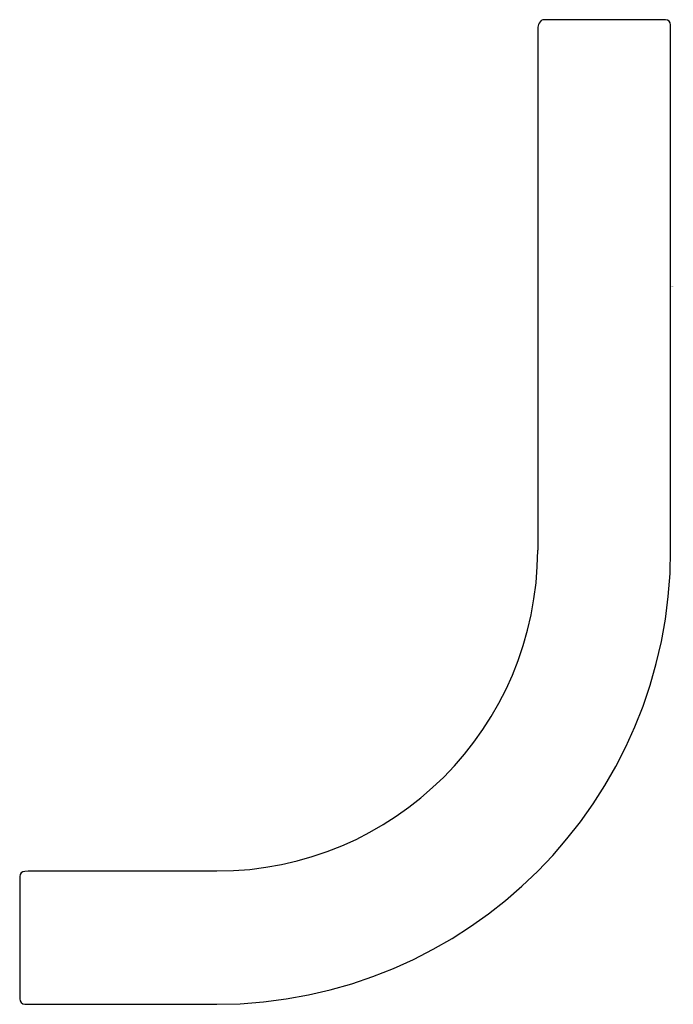
# Model space of a CAD drawing. Extents: x 3480.28 to 3482.81, y 186.63 to 190.43.
import ezdxf

# ---------------------------------------------------------------- set-up
doc = ezdxf.new("R2010")
doc.units = 0
doc.header["$LTSCALE"] = 0.64311
doc.layers.get('0').update_dxf_attribs({"color": 255, "linetype": 'CONTINUOUS'})
doc.layers.get('DEFPOINTS').update_dxf_attribs({"linetype": 'CONTINUOUS'})
doc.styles.get("Standard").update_dxf_attribs({"font": 'txt', "width": 0.8})

msp = doc.modelspace()

# ---------------------------------------------------------------- linework, layer by layer
for p, q in [((3482.2822, 190.3957), (3482.2822, 188.3845)), ((3482.7753, 190.4297), (3482.3081, 190.4297)), ((3482.795, 188.3845), (3482.795, 190.41)), ((3481.045, 187.1472), (3480.409, 187.1472)), ((3480.2841, 187.1257), (3480.2841, 186.6541)), ((3480.3038, 186.6333), (3481.045, 186.6333))]:
    msp.add_line(p, q)
for centre, radius, start, end in [((3482.3452, 190.3894), 0.0633, 154.7733, 174.3164), ((3482.3086, 190.4071), 0.0227, 91.2402, 155.7992), ((3482.7753, 190.41), 0.0197, 0.0424, 89.8977), ((3481.045, 188.3845), 1.2372, 270, 0), ((3481.043, 188.3853), 1.752, 270.066, 359.9727), ((3480.3047, 187.125), 0.0207, 91.7008, 177.9404), ((3480.409, 183.6085), 3.5387, 90, 91.699), ((3480.306, 186.6551), 0.022, 182.6418, 264.136)]:
    msp.add_arc(centre, radius, start, end)

# ---------------------------------------------------------------- texts
at = {"layer": 'DEFPOINTS'}
for tag, p, s in [('TRADENAME', (3482.7952, 189.399), 'LOURE'), ('MODELNUMBER', (3482.7952, 189.4007), 'K-11581T'), ('PRODUCT', (3482.7952, 189.3973), 'TOWEL BAR')]:
    msp.add_attdef(tag, p, s, height=0.001, dxfattribs=at)

doc.saveas('drawing.dxf')
